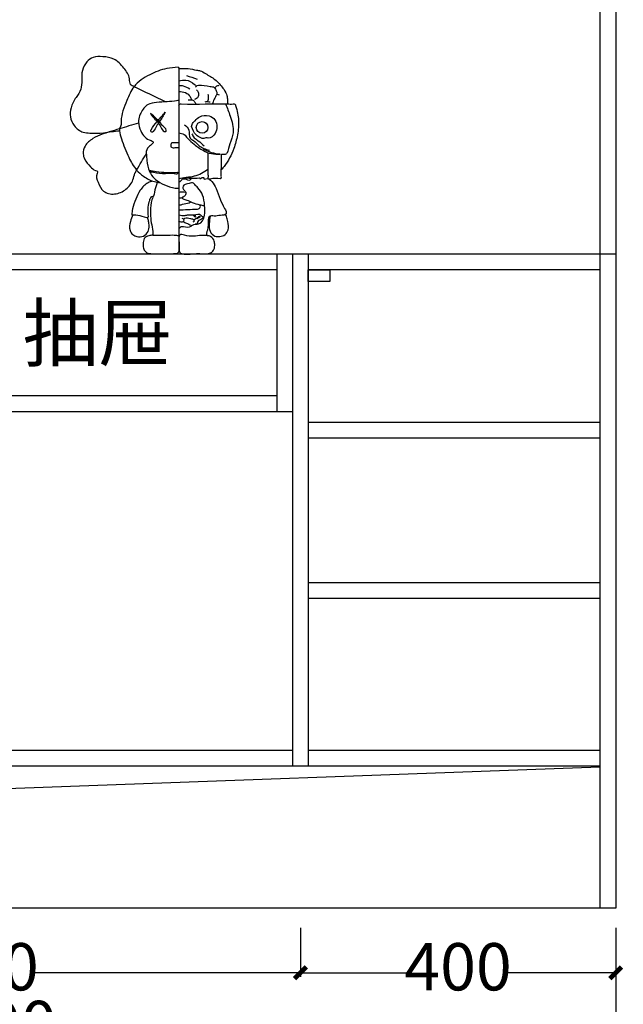
# Model space of a CAD drawing. Units: millimetres. Extents: x 196527 to 204507, y -1895 to 5484.
# Drawn here: x 202376 to 203141, y -1269 to -19 of the extents above; entities that cross this region are included whole.
import ezdxf

# ---------------------------------------------------------------- set-up
doc = ezdxf.new("R2010")
doc.units = ezdxf.units.MM
for name, color, linetype in [('1', 1, 'Continuous'), ('L1', 1, 'Continuous'), ('曲曲标注', 84, 'Continuous')]:
    doc.layers.add(name, color=color, linetype=linetype)
doc.styles.add('仿宋', font='txt')
doc.styles.add('黑体', font='simhei.ttf', dxfattribs={"width": 0.8})
doc.dimstyles.new('副本 曲曲', dxfattribs={"dimscale": 50, "dimtxt": 1, "dimasz": 0.3, "dimexe": 0.1, "dimexo": 0.5, "dimgap": 0.05, "dimtad": 0, "dimdec": 0, "dimtxsty": '黑体', "dimblk": 'ARCHTICK', "dimcen": 1, "dimclrd": 3, "dimclre": 3, "dimclrt": 7, "dimadec": 0, "dimazin": 0, "dimtfac": 1, "dimtdec": 0, "dimtix": 1, "dimtmove": 2, "dimatfit": 3, "dimldrblk": 'ARCHTICK', "dimfxl": 1, "dimfxlon": 1, "dimlwd": -1, "dimlwe": -1, "dimarcsym": 0})

# ---------------------------------------------------------------- blocks, each defined once
blk = doc.blocks.new('_ARCHTICK')
at = {"color": 0, "linetype": 'ByBlock', "const_width": 0.4}
blk.add_lwpolyline([(-0.5, -0.5), (0.5, 0.5)], dxfattribs=at)
blk = doc.blocks.new('*D8')
at = {"layer": 'DEFPOINTS', "color": 0, "transparency": 16777216}
for p in [(201931.8, -1146.8), (202731.8, -1146.8), (202731.8, -1229)]:
    blk.add_point(p, dxfattribs=at)
at = {"layer": '曲曲标注', "color": 3, "transparency": 16777216}
for p, q in [((201931.8, -1171.8), (201931.8, -1234)), ((202731.8, -1171.8), (202731.8, -1234)), ((201931.8, -1229), (202269, -1229)), ((202731.8, -1229), (202394.7, -1229))]:
    blk.add_line(p, q, dxfattribs=at)
at = {"layer": '曲曲标注', "color": 3, "transparency": 16777216, "xscale": 15, "yscale": 15, "zscale": 15, "rotation": 180}
blk.add_blockref('_ARCHTICK', (201931.8, -1229), dxfattribs=at)
at = {"layer": '曲曲标注', "color": 3, "transparency": 16777216, "xscale": 15, "yscale": 15, "zscale": 15}
blk.add_blockref('_ARCHTICK', (202731.8, -1229), dxfattribs=at)
at = {"layer": '曲曲标注', "color": 7, "transparency": 16777216, "insert": (202331.8, -1229), "char_height": 60, "attachment_point": 5, "style": '仿宋'}
blk.add_mtext('800', dxfattribs=at)
blk = doc.blocks.new('*D26')
at = {"layer": 'DEFPOINTS', "color": 0, "transparency": 16777216}
for p in [(201531.8, -1146.8), (203131.8, -1146.8), (201531.8, -1302.2)]:
    blk.add_point(p, dxfattribs=at)
at = {"layer": '曲曲标注', "color": 3, "transparency": 16777216}
for p, q in [((201531.8, -1202.2), (201531.8, -1307.2)), ((203131.8, -1202.2), (203131.8, -1307.2)), ((201531.8, -1302.2), (202250.5, -1302.2)), ((203131.8, -1302.2), (202413.1, -1302.2))]:
    blk.add_line(p, q, dxfattribs=at)
at = {"layer": '曲曲标注', "color": 3, "transparency": 16777216, "xscale": 15, "yscale": 15, "zscale": 15, "rotation": 180}
blk.add_blockref('_ARCHTICK', (201531.8, -1302.2), dxfattribs=at)
at = {"layer": '曲曲标注', "color": 3, "transparency": 16777216, "xscale": 15, "yscale": 15, "zscale": 15}
blk.add_blockref('_ARCHTICK', (203131.8, -1302.2), dxfattribs=at)
at = {"layer": '曲曲标注', "color": 7, "transparency": 16777216, "insert": (202331.8, -1302.2), "char_height": 60, "attachment_point": 5, "style": '仿宋'}
blk.add_mtext('1600', dxfattribs=at)
blk = doc.blocks.new('*D10')
at = {"layer": 'DEFPOINTS', "color": 0, "transparency": 16777216}
for p in [(202731.8, -1146.8), (203131.8, -1146.8), (203131.8, -1229)]:
    blk.add_point(p, dxfattribs=at)
at = {"layer": '曲曲标注', "color": 3, "transparency": 16777216}
for p, q in [((202731.8, -1171.8), (202731.8, -1234)), ((203131.8, -1171.8), (203131.8, -1234)), ((202731.8, -1229), (202868.7, -1229)), ((203131.8, -1229), (202995, -1229))]:
    blk.add_line(p, q, dxfattribs=at)
at = {"layer": '曲曲标注', "color": 3, "transparency": 16777216, "xscale": 15, "yscale": 15, "zscale": 15, "rotation": 180}
blk.add_blockref('_ARCHTICK', (202731.8, -1229), dxfattribs=at)
at = {"layer": '曲曲标注', "color": 3, "transparency": 16777216, "xscale": 15, "yscale": 15, "zscale": 15}
blk.add_blockref('_ARCHTICK', (203131.8, -1229), dxfattribs=at)
at = {"layer": '曲曲标注', "color": 7, "transparency": 16777216, "insert": (202931.8, -1229), "char_height": 60, "attachment_point": 5, "style": '仿宋'}
blk.add_mtext('400', dxfattribs=at)

msp = doc.modelspace()

# ---------------------------------------------------------------- linework, layer by layer
at = {"color": 3}
for p, q in [((203111.8, 1303.2), (203111.8, -1146.8)), ((203131.8, 1303.2), (203131.8, -1146.8)), ((203131.8, -316.8), (201531.8, -316.8)), ((202701.8, -316.8), (202701.8, -516.8)), ((202721.8, -316.8), (202721.8, -966.8)), ((202741.8, -316.8), (202741.8, -966.8)), ((202701.8, -336.8), (202341.8, -336.8)), ((203111.8, -336.8), (202741.8, -336.8)), ((202701.8, -496.8), (202341.8, -496.8)), ((202721.8, -516.8), (201941.8, -516.8)), ((202741.8, -530.2), (203111.8, -530.2)), ((202741.8, -550.2), (203111.8, -550.2)), ((202741.8, -733.5), (203111.8, -733.5)), ((202741.8, -753.5), (203111.8, -753.5)), ((202721.8, -946.8), (201941.8, -946.8)), ((203111.8, -946.8), (202741.8, -946.8)), ((203111.8, -966.8), (201551.8, -966.8)), ((203131.8, -1146.8), (201531.8, -1146.8))]:
    msp.add_line(p, q, dxfattribs=at)
at = {"color": 8}
for p, q in [((202576.6, -79.8), (202577.5, -80.7)), ((202577.5, -80.7), (202577.5, -313.7))]:
    msp.add_line(p, q, dxfattribs=at)
at = {"color": 8, "linetype": 'Continuous'}
msp.add_line((201604.9, -1022.6), (203111.8, -967.5), dxfattribs=at)
at = {"color": 250, "ltscale": 0.3}
msp.add_circle((202607.1, -156.1), 7.46, dxfattribs=at)
at = {"color": 8}
for points, knots in [([(202560.8, -123.6), (202547.5, -117.2), (202534.1, -110.8), (202520.8, -104.4), (202519.1, -103.6), (202515, -101.7), (202515.7, -91), (202507.7, -80.2), (202496.8, -67.9), (202481.9, -66.2), (202469.3, -65.7), (202459.9, -73.2), (202452.1, -87), (202456.8, -104.6), (202446.5, -118.7), (202440.2, -129.8), (202439.1, -143.1), (202444.5, -154.9), (202454.2, -162.6), (202467.6, -163.5), (202479.6, -163.8), (202492, -161.2), (202498.8, -160.6), (202502.2, -160.2)], [-88.082747, -88.082747, -88.082747, -88.082747, 0, 0, 0, 11.510864, 26.807923, 60.132088, 96.590969, 127.775902, 153.852711, 174.953659, 201.130939, 252.827167, 278.130329, 309.883282, 334.928241, 360.667317, 391.068797, 408.746467, 446.2498, 468.032821, 490.17441, 490.17441, 490.17441, 490.17441]), ([(202577.5, -121.8), (202576.2, -122.2), (202569.9, -123.2), (202542, -124.5), (202534.5, -129.3), (202527.6, -139.2), (202525.7, -150.5), (202528.5, -160), (202533.8, -168.9), (202539.9, -171.9), (202548.2, -175), (202535.8, -181.7), (202536.3, -190.4), (202537.3, -200.3), (202539, -211), (202545.5, -220.7), (202554.6, -227.1), (202563.8, -231), (202571.7, -233.1), (202575.2, -233.2), (202576.4, -233.3), (202576.8, -233.3), (202577.2, -233.3), (202577.5, -233.3)], [28.573381, 28.573381, 28.573381, 28.573381, 48.214151, 76.165001, 96.07103, 126.443715, 144.692003, 168.945869, 188.776401, 208.932045, 214.522215, 238.027533, 256.364654, 271.439468, 302.245311, 324.572425, 344.572425, 373.460138, 388.86306, 396.379708, 396.379708, 396.379708, 398.877587, 398.877587, 398.877587, 398.877587]), ([(202577.5, -127.9), (202577.9, -127.4), (202578.6, -126.2), (202601.2, -127.1), (202623.2, -125.4), (202644.6, -126.5), (202649, -126), (202651.5, -134.6), (202654.4, -146.6), (202652.4, -165.7), (202647.2, -185.6), (202639.5, -200.4), (202632.8, -208.2), (202631.7, -209.5), (202631.6, -209.7), (202631.5, -209.8), (202631.4, -209.9)], [0, 0, 0, 0, 3.905125, 7.936254, 134.936254, 149.436254, 154.461192, 158.933327, 200.21589, 239.829651, 278.640087, 333.907619, 344.918976, 344.918976, 344.918976, 346.049042, 346.049042, 346.049042, 346.049042]), ([(202526.4, -150.5), (202518.4, -153), (202510.3, -155.4), (202502.3, -157.9), (202498, -159.2), (202493.7, -160.5), (202489.4, -161.8), (202486.4, -162.7), (202479.2, -164.9), (202468.1, -169.7), (202458.3, -178.1), (202455.6, -188.5), (202458.1, -198.2), (202464.9, -204.8), (202469.5, -210.6), (202475.4, -211.3), (202471.8, -217.7), (202475.5, -226.2), (202479.7, -236.5), (202488.6, -240.5), (202498.9, -241), (202511.1, -235.7), (202519.6, -224.8), (202521.1, -215.4), (202523.3, -211.5), (202524.1, -210.2), (202528.1, -203.3), (202532.2, -196.3), (202536.3, -189.4)], [-83.28919, -83.28919, -83.28919, -83.28919, -29.068414, -29.068414, -29.068414, 0, 0, 0, 19.8527, 48.488343, 77.835404, 99.422437, 113.853307, 140.954967, 157.356186, 163.856186, 169.557064, 193.743837, 222.471002, 237.454326, 253.984601, 287.600074, 319.400231, 338.221761, 347.839453, 347.839453, 347.839453, 399.548263, 399.548263, 399.548263, 399.548263]), ([(202583.3, -219.8), (202589.9, -220.4), (202596.5, -220.9), (202604.3, -220), (202604, -222.1), (202606.5, -219.5), (202607.8, -219.8), (202609.9, -219.7), (202608.8, -222.3), (202614.9, -219.5), (202620, -225.4), (202626.2, -234.2), (202629.3, -247.3), (202634.3, -256), (202640, -267.4), (202629.4, -267.4), (202623.6, -269.3), (202615.4, -267.4), (202614.7, -277.1), (202615.2, -283.2), (202612, -292.2), (202613.7, -293.3), (202614, -293.5)], [0, 0, 0, 0, 44.057954, 44.557954, 46.619507, 51.543935, 55.575064, 58.124574, 61.124574, 66.149512, 84.486633, 106.53771, 137.380051, 165.778994, 181.303169, 197.31098, 214.428223, 227.965209, 237.808311, 265.395352, 279.929794, 281.860686, 281.860686, 281.860686, 281.860686])]:
    msp.add_open_spline(points, degree=3, knots=knots, dxfattribs=at)
for points in [[(202576.6, -79.8), (202562.4, -81.4), (202540.6, -89.3), (202520.8, -104.4), (202511.7, -121.9), (202504.5, -148.4), (202504.1, -153.7), (202502.2, -158.4), (202502.2, -160.2), (202504.8, -170.7), (202514.1, -194), (202524.1, -210.2), (202532.7, -217.9), (202546.6, -224.9), (202553.6, -226.1)], [(202577.5, -81.4), (202589.4, -81.4), (202600.1, -83.3), (202604.8, -84.2), (202611.5, -87.7), (202623.4, -95.4), (202633.6, -106.3), (202638, -114), (202639.2, -119.8), (202639.6, -126.3)], [(202623.1, -105.8), (202627.1, -103), (202628.9, -102.6)], [(202636.9, -126.2), (202642.7, -141.6), (202646.4, -162.8), (202642.4, -176.8), (202638.7, -189.2)], [(202577.5, -175.6), (202574.1, -175.6), (202569.9, -175.6), (202568, -176.3), (202567.5, -177.9), (202567.5, -180.5), (202569.2, -181.6), (202574.3, -181.6), (202577.5, -181.6)], [(202631.7, -190.2), (202636.9, -189.8), (202638.7, -189.2)], [(202539.8, -210.6), (202548.9, -211.9), (202575.9, -212.8), (202576.2, -212.8), (202576.2, -214), (202575.9, -214.7), (202571.7, -214.9), (202564.3, -214.7), (202549.2, -214), (202542.9, -212.8), (202540.6, -212.8)], [(202544.2, -224.2), (202538.7, -226.3), (202528.7, -235.8), (202522.9, -247.2), (202518.9, -259.5), (202517.8, -266.8)], [(202549.5, -225.5), (202549.6, -227.7), (202547.8, -232.6), (202545.5, -243.3), (202544.5, -244.7)], [(202517.8, -266.8), (202523.1, -267.2), (202533.8, -269.5), (202538.9, -270), (202538.9, -267.2), (202540.6, -248.6), (202542.9, -244.2), (202544.1, -243.3), (202544.5, -244.7)], [(202544.5, -244.7), (202542.7, -251.4), (202541.5, -265.8), (202542.7, -277), (202544.5, -288.2), (202544.8, -292.8)], [(202519.1, -266.9), (202516.2, -275.4), (202515.7, -286.8), (202519.2, -292.1), (202524.3, -294.4), (202532.7, -294), (202538.5, -288.2), (202539.9, -280.9), (202539.2, -275.4), (202538.2, -270.5)], [(202617.2, -268.5), (202616.2, -278.6), (202617.3, -287.7), (202623.4, -294), (202629.4, -294.4), (202636.2, -292.1), (202640.1, -286.1), (202639.6, -275.4), (202638, -269.1), (202636.7, -266.6), (202636.6, -266.5)], [(202544.8, -292.8), (202539.6, -293.5), (202533.8, -297.2), (202532.4, -303.7), (202532.4, -306.1), (202533.6, -311.9), (202537.1, -315.1), (202540.3, -316.1), (202543.1, -316.3), (202575, -316.1)], [(202544.8, -292.8), (202548.5, -292.8), (202563.8, -292.8), (202574.5, -292.8), (202577.5, -293.3)], [(202614, -293.5), (202615.9, -293.7), (202622, -298.9), (202623.1, -304.4), (202622.2, -310.9), (202618.9, -314.7), (202616.4, -315.8), (202612.9, -316.3), (202595.7, -316.3), (202580.8, -316.1), (202578.7, -314.7), (202578, -312.6), (202578, -301.9), (202578, -294), (202578.7, -292.8), (202584.8, -293), (202606.6, -293.3), (202614, -293.5)], [(202575, -316.1), (202576.9, -314.7), (202577.5, -313.7)]]:
    msp.add_spline(points, degree=3, dxfattribs=at)
at = {"color": 250, "ltscale": 0.3}
for points in [[(202577.5, -96.8), (202586.6, -96.1), (202597.5, -101.4), (202599.4, -104), (202598.9, -105.1)], [(202587.5, -90.2), (202601, -94.7)], [(202577.5, -102.8), (202583.1, -103.3), (202591.7, -107)], [(202577.5, -110.5), (202586.2, -111.9), (202592, -117), (202593.4, -120.9)], [(202599.9, -108.2), (202602, -111.4), (202602, -117), (202600.1, -119.5), (202597.5, -120.7)], [(202599.3, -103.2), (202602.7, -102.6), (202617.3, -104), (202622.7, -105.4), (202625, -109.8), (202625.9, -113), (202624.1, -117.2), (202621, -123.5), (202620.3, -126.1)], [(202589.4, -121.2), (202593.4, -120.9), (202596.9, -122.6), (202599.2, -126.5)], [(202610.8, -123.5), (202613.8, -123.3), (202617.5, -123.7)], [(202614.3, -113.7), (202614.8, -116.3), (202614.8, -119.1), (202614.8, -120.7), (202613.8, -123.3)], [(202625.8, -114), (202628.9, -114.9)], [(202598.2, -147.5), (202604.1, -142.6), (202615.9, -141.4), (202623.4, -146.5), (202625.9, -155.4), (202623.6, -163.7), (202615, -169.8), (202611.7, -169.3), (202609.2, -170), (202602.2, -167.5), (202599.6, -165.6), (202593.8, -154.9)], [(202593.8, -154.9), (202595.7, -150), (202598.2, -147.5)], [(202584.8, -152.6), (202590.3, -159.5), (202592, -169.8), (202596.4, -172.8), (202603.4, -179.3), (202616.4, -185.1)], [(202577.5, -163), (202584.3, -165.1), (202588.5, -169.5), (202597.1, -177.5), (202608.7, -185.4), (202618.9, -189.3), (202630.1, -190.2)], [(202594.1, -164), (202597.1, -169.1), (202602.2, -173), (202609.6, -179.3)], [(202630.1, -190.2), (202619.2, -188.2), (202608.7, -183.5)], [(202614.3, -187.9), (202614.5, -198.4), (202614.5, -214.4), (202614.5, -220), (202614.5, -220.5), (202614.8, -220.9), (202617.3, -221.1), (202630.3, -220.9), (202631, -220.9), (202631.5, -220), (202631.5, -217.9), (202631.7, -202.6), (202631.7, -196.5), (202631.7, -190.2)], [(202577.5, -220.7), (202587.1, -219.3), (202597.3, -217.7), (202606.4, -214.2), (202614.5, -209.1)], [(202577.5, -225.4), (202580.6, -223.5), (202582, -221.9), (202586.9, -221.9), (202593.1, -221.2), (202593.1, -220.4), (202592.9, -220.5)], [(202577.5, -283.3), (202578.7, -283.3), (202580.6, -281.9), (202583.4, -281.9), (202593.1, -281.4), (202594.8, -280), (202602.7, -278.6), (202610.1, -267.9), (202610.3, -255.1), (202607.8, -241.9), (202601.7, -232.6), (202597.8, -228.6), (202596.2, -226.8), (202590.6, -227.2), (202584.1, -229.5), (202582.7, -232.3), (202584.3, -235.6), (202586.6, -239.1), (202586.2, -241.6), (202582.9, -244.4), (202581.7, -245.1), (202582.4, -246.1), (202587.8, -248.2), (202594.5, -251.2), (202604.1, -254.2), (202609.2, -255.1), (202610.3, -255.1)], [(202577.5, -238.2), (202582, -237.9), (202586.3, -238.1)], [(202577.5, -244.9), (202580.1, -245.4), (202581.7, -245.2)], [(202577.5, -254.2), (202578.7, -254.4), (202582.2, -253.5), (202590.6, -251.6), (202593.4, -250.6)], [(202577.5, -260.7), (202582.9, -260.5), (202595, -260), (202600.3, -259.8), (202604.1, -258.2), (202605, -256.5), (202604.1, -254.2)], [(202581.5, -271.4), (202583.6, -272.3), (202583.6, -274.9), (202582.7, -275.8), (202578.2, -275.8), (202577.5, -275.8), (202577.3, -276.1)], [(202577.5, -267.2), (202585.5, -267.7), (202589.6, -267), (202596.9, -267), (202605.2, -267), (202606.6, -268.6), (202608.5, -269.3), (202608, -270.7), (202606.2, -272.6), (202601.5, -275.4), (202599.2, -279), (202598.5, -279), (202598.5, -279.1)], [(202583.8, -272.6), (202585.2, -271.4), (202592.2, -271.6), (202596.6, -273.7), (202596.9, -275.1), (202595.5, -276.3)], [(202595.9, -267.1), (202597.5, -269.1), (202598.9, -269.8), (202598.9, -268.2), (202598, -267.9)], [(202596.2, -273.2), (202599.2, -271.6), (202603.1, -269.3), (202603.8, -268.9), (202604.8, -269.3), (202602.9, -270.7), (202600.8, -271.9)], [(202583, -275.6), (202587.3, -277.5), (202593.1, -280.2)], [(202577.5, -290.2), (202578.2, -292.3), (202578.6, -292.9)]]:
    msp.add_spline(points, degree=3, dxfattribs=at)
at = {"color": 251}
for points in [[(202560.3, -136.8), (202551.7, -147), (202550.3, -148.6), (202542.4, -159.1), (202542, -160.2), (202542.4, -161.6), (202544.1, -162.1), (202545, -161.4), (202549.4, -154.4), (202556.9, -142.8), (202560.3, -136.8)], [(202541.5, -137.9), (202549.4, -145.1), (202553.8, -149.8), (202557.1, -154), (202561.7, -159.5), (202561.5, -160.7), (202560.3, -161.4), (202559.2, -161.2), (202554.8, -155.6), (202548.7, -147), (202543.1, -140.5), (202541.5, -137.9)]]:
    msp.add_spline(points, degree=3, dxfattribs=at)
at = {"layer": 'L1'}
msp.add_lwpolyline([(202769.3, -351.6), (202741.8, -351.6), (202741.8, -336.8), (202769.3, -336.8)], close=True, dxfattribs=at)

# ---------------------------------------------------------------- texts
at = {"layer": '1', "color": 1, "insert": (202570.5, -382.1), "char_height": 70, "attachment_point": 3}
msp.add_mtext_dynamic_manual_height_columns('抽屉', width=294.771, gutter_width=12.5, heights=[0], dxfattribs=at)

# ---------------------------------------------------------------- dimensions: what is measured, and where the dimension line sits
at = {"layer": '曲曲标注', "color": 116, "true_color": 0x136734}
for base, p1, p2, picture, middle in [((201531.8, -1302.2), (203131.8, -1146.8), (201531.8, -1146.8), '*D26', (202331.8, -1302.2)), ((202731.8, -1229), (201931.8, -1146.8), (202731.8, -1146.8), '*D8', (202331.8, -1229)), ((203131.8, -1229), (202731.8, -1146.8), (203131.8, -1146.8), '*D10', (202931.8, -1229))]:
    dim = msp.add_linear_dim(base=base, p1=p1, p2=p2, dimstyle='副本 曲曲', override={"dimtxt": 1.2, "dimtxsty": '仿宋', "dimfxl": 2}, dxfattribs=at)
    dim.commit()
    dim.dimension.update_dxf_attribs({"geometry": picture, "text_midpoint": middle})

doc.saveas('drawing.dxf')
